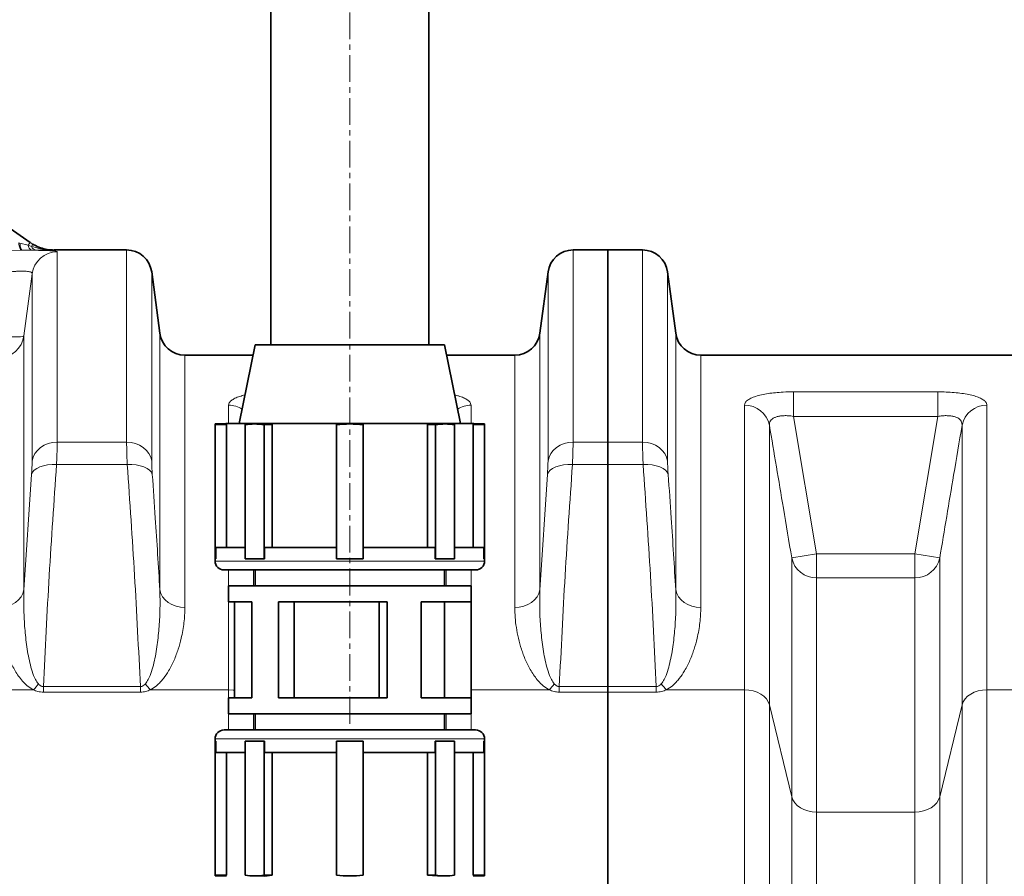
# Model space of a CAD drawing. Units: millimetres. Extents: x 2461 to 10812, y 3321 to 9344.
# Drawn here: x 4082 to 4550, y 7377 to 7784 of the extents above; entities that cross this region are included whole.
import ezdxf

# ---------------------------------------------------------------- set-up
doc = ezdxf.new("R2010")
doc.units = ezdxf.units.MM
doc.linetypes.add('CENTERX2', pattern=[20.32, 12.7, -2.54, 2.54, -2.54])

msp = doc.modelspace()

# ---------------------------------------------------------------- linework, layer by layer
at = {"color": 7, "linetype": 'CENTERX2', "lineweight": 18}
msp.add_line((4238.7925, 7449.73778), (4238.7925, 8191.01121), dxfattribs=at)
at = {"color": 7, "linetype": 'Continuous', "lineweight": 35}
for p, q in [((4201.2925, 7989.73778), (4201.2925, 7629.73778)), ((4276.2925, 7629.73778), (4276.2925, 7989.73778)), ((4050.82054, 7703.62256), (4086.9224, 7678.35126)), ((4132.78631, 7674.73778), (4098.38896, 7674.73778)), ((4361.2925, 7674.73778), (4344.7987, 7674.73778)), ((4377.78631, 7674.73778), (4361.2925, 7674.73778)), ((4361.2925, 7583.43171), (4361.2925, 7674.73778)), ((4148.57063, 7635.15182), (4144.68104, 7664.32375)), ((4332.90397, 7664.32375), (4329.01438, 7635.15182)), ((4393.57063, 7635.15182), (4389.68104, 7664.32375)), ((4193.7925, 7629.73778), (4186.2925, 7592.28778)), ((4283.7925, 7629.73778), (4193.7925, 7629.73778)), ((4291.2925, 7592.28778), (4283.7925, 7629.73778)), ((4192.79117, 7624.73778), (4160.46537, 7624.73778)), ((4317.11964, 7624.73778), (4284.79384, 7624.73778)), ((4562.11964, 7624.73778), (4405.46537, 7624.73778)), ((4179.89633, 7592.08859), (4174.7925, 7592.08859)), ((4174.7925, 7591.76778), (4174.7925, 7592.08859)), ((4180.24124, 7591.76778), (4174.7925, 7591.76778)), ((4174.7925, 7528.08778), (4174.7925, 7591.76778)), ((4179.8925, 7592.28778), (4179.8925, 7592.08507)), ((4297.6925, 7592.28778), (4179.8925, 7592.28778)), ((4180.24124, 7533.43778), (4180.24124, 7591.76778)), ((4189.01219, 7591.76778), (4189.01219, 7528.08778)), ((4197.14662, 7592.08859), (4193.53767, 7592.08859)), ((4198.06315, 7528.08778), (4198.06315, 7591.76778)), ((4201.91599, 7591.76778), (4198.06315, 7591.76778)), ((4201.91599, 7533.43778), (4201.91599, 7591.76778)), ((4232.3925, 7591.76778), (4232.3925, 7528.08778)), ((4245.1925, 7528.08778), (4245.1925, 7591.76778)), ((4280.43851, 7592.08507), (4275.66901, 7591.76778)), ((4275.66901, 7591.76778), (4275.66901, 7533.43778)), ((4275.66901, 7591.76778), (4279.52185, 7591.76778)), ((4279.52185, 7591.76778), (4279.52185, 7528.08778)), ((4284.04734, 7592.08859), (4280.43839, 7592.08859)), ((4288.57282, 7528.08778), (4288.57282, 7591.76778)), ((4297.68868, 7592.08507), (4297.34376, 7591.76778)), ((4297.34376, 7591.76778), (4297.34376, 7533.43778)), ((4297.34376, 7591.76778), (4302.7925, 7591.76778)), ((4302.7925, 7592.08859), (4297.68868, 7592.08859)), ((4297.6925, 7592.08507), (4297.6925, 7592.28778)), ((4302.7925, 7592.08859), (4302.7925, 7591.76778)), ((4302.7925, 7591.76778), (4302.7925, 7528.08778)), ((4361.2925, 7583.43171), (4361.2925, 7572.77962)), ((4361.2925, 7467.35957), (4361.2925, 7572.77962)), ((4175.11331, 7533.43778), (4175.11331, 7528.08778)), ((4189.01219, 7533.43778), (4175.11331, 7533.43778)), ((4198.29, 7533.43778), (4198.29, 7528.08778)), ((4232.3925, 7533.43778), (4198.29, 7533.43778)), ((4279.29501, 7533.43778), (4245.1925, 7533.43778)), ((4279.29501, 7528.08778), (4279.29501, 7533.43778)), ((4302.4717, 7533.43778), (4288.57282, 7533.43778)), ((4302.4717, 7528.08778), (4302.4717, 7533.43778)), ((4174.7925, 7528.08778), (4174.7925, 7526.98778)), ((4175.11331, 7528.08778), (4174.7925, 7528.08778)), ((4189.01219, 7528.08778), (4193.53767, 7528.08778)), ((4193.53767, 7528.08778), (4198.06315, 7528.08778)), ((4198.29, 7528.08778), (4198.06315, 7528.08778)), ((4232.3925, 7528.08778), (4238.7925, 7528.08778)), ((4238.7925, 7528.08778), (4245.1925, 7528.08778)), ((4279.29501, 7528.08778), (4279.52185, 7528.08778)), ((4279.52185, 7528.08778), (4284.04734, 7528.08778)), ((4284.04734, 7528.08778), (4288.57282, 7528.08778)), ((4302.4717, 7528.08778), (4302.7925, 7528.08778)), ((4302.7925, 7526.98778), (4302.7925, 7528.08778)), ((4298.5425, 7522.73778), (4179.0425, 7522.73778)), ((4193.7925, 7522.73778), (4193.7925, 7515.13778)), ((4283.7925, 7515.13778), (4283.7925, 7522.73778)), ((4181.1925, 7515.13778), (4181.1925, 7507.53778)), ((4296.3925, 7515.13778), (4181.1925, 7515.13778)), ((4296.3925, 7507.53778), (4296.3925, 7515.13778)), ((4192.19312, 7507.53778), (4181.1925, 7507.53778)), ((4184.01165, 7507.53778), (4184.01165, 7461.93778)), ((4192.19312, 7507.53778), (4192.19312, 7461.93778)), ((4204.93607, 7507.53778), (4204.93607, 7461.93778)), ((4256.59188, 7507.53778), (4204.93607, 7507.53778)), ((4212.34217, 7507.53778), (4212.34217, 7461.93778)), ((4252.69827, 7507.53778), (4252.69827, 7461.93778)), ((4256.59188, 7507.53778), (4256.59188, 7461.93778)), ((4296.3925, 7507.53778), (4272.64893, 7507.53778)), ((4272.64893, 7507.53778), (4272.64893, 7461.93778)), ((4283.7925, 7507.53778), (4283.7925, 7461.93778)), ((4296.3925, 7507.53778), (4296.3925, 7461.93778)), ((4361.2925, 7467.35957), (4361.2925, 7464.68383)), ((4361.2925, 7314.65591), (4361.2925, 7464.68383)), ((4181.1925, 7461.93778), (4181.1925, 7454.33778)), ((4192.19312, 7461.93778), (4181.1925, 7461.93778)), ((4256.59188, 7461.93778), (4204.93607, 7461.93778)), ((4296.3925, 7461.93778), (4272.64893, 7461.93778)), ((4296.3925, 7454.33778), (4296.3925, 7461.93778)), ((4296.3925, 7454.33778), (4181.1925, 7454.33778)), ((4193.7925, 7454.33778), (4193.7925, 7446.73778)), ((4283.7925, 7446.73778), (4283.7925, 7454.33778)), ((4179.0425, 7446.73778), (4298.5425, 7446.73778)), ((4174.7925, 7442.48778), (4174.7925, 7441.38778)), ((4175.11331, 7441.38778), (4174.7925, 7441.38778)), ((4174.7925, 7441.38778), (4174.7925, 7377.70778)), ((4175.11331, 7436.03778), (4175.11331, 7441.38778)), ((4189.01219, 7377.70778), (4189.01219, 7441.38778)), ((4189.01219, 7441.38778), (4193.53767, 7441.38778)), ((4193.53767, 7441.38778), (4198.06315, 7441.38778)), ((4198.06315, 7441.38778), (4198.06315, 7377.70778)), ((4198.29, 7441.38778), (4198.06315, 7441.38778)), ((4198.29, 7436.03778), (4198.29, 7441.38778)), ((4232.3925, 7377.70778), (4232.3925, 7441.38778)), ((4232.3925, 7441.38778), (4238.7925, 7441.38778)), ((4238.7925, 7441.38778), (4245.1925, 7441.38778)), ((4245.1925, 7441.38778), (4245.1925, 7377.70778)), ((4279.29501, 7441.38778), (4279.29501, 7436.03778)), ((4279.29501, 7441.38778), (4279.52185, 7441.38778)), ((4279.52185, 7377.70778), (4279.52185, 7441.38778)), ((4279.52185, 7441.38778), (4284.04734, 7441.38778)), ((4284.04734, 7441.38778), (4288.57282, 7441.38778)), ((4288.57282, 7441.38778), (4288.57282, 7377.70778)), ((4302.4717, 7441.38778), (4302.4717, 7436.03778)), ((4302.4717, 7441.38778), (4302.7925, 7441.38778)), ((4302.7925, 7441.38778), (4302.7925, 7442.48778)), ((4302.7925, 7377.70778), (4302.7925, 7441.38778)), ((4189.01219, 7436.03778), (4175.11331, 7436.03778)), ((4180.24124, 7436.03778), (4180.24124, 7377.70778)), ((4232.3925, 7436.03778), (4198.29, 7436.03778)), ((4201.91599, 7436.03778), (4201.91599, 7377.70778)), ((4279.29501, 7436.03778), (4245.1925, 7436.03778)), ((4275.66901, 7377.70778), (4275.66901, 7436.03778)), ((4302.4717, 7436.03778), (4288.57282, 7436.03778)), ((4297.34376, 7377.70778), (4297.34376, 7436.03778)), ((4180.24124, 7377.70778), (4174.7925, 7377.70778)), ((4174.7925, 7377.70778), (4174.7925, 7377.38698)), ((4174.7925, 7377.38698), (4179.89633, 7377.38698)), ((4179.8925, 7377.39049), (4179.8925, 7377.18778)), ((4193.53767, 7377.38698), (4197.14662, 7377.38698)), ((4201.91599, 7377.70778), (4198.06315, 7377.70778)), ((4280.43851, 7377.3905), (4275.66901, 7377.70778)), ((4275.66901, 7377.70778), (4279.52185, 7377.70778)), ((4280.43839, 7377.38698), (4284.04734, 7377.38698)), ((4297.68868, 7377.39049), (4297.34376, 7377.70778)), ((4297.34376, 7377.70778), (4302.7925, 7377.70778)), ((4297.68868, 7377.38698), (4302.7925, 7377.38698)), ((4297.6925, 7377.18778), (4297.6925, 7377.39049)), ((4302.7925, 7377.38698), (4302.7925, 7377.70778))]:
    msp.add_line(p, q, dxfattribs=at)
at = {"color": 8, "linetype": 'Continuous', "lineweight": 18}
for p, q in [((4081.59107, 7678.17086), (4082.10387, 7678.02994)), ((4082.10387, 7678.02994), (4085.95138, 7676.96407)), ((4085.95138, 7676.96407), (4086.9224, 7678.35126)), ((4086.9224, 7678.35126), (4088.18457, 7677.53661)), ((4082.64633, 7674.64439), (4076.0935, 7674.47363)), ((4083.23561, 7674.64743), (4082.64633, 7674.64439)), ((4087.84766, 7674.67356), (4083.23561, 7674.64743)), ((4085.95138, 7676.96407), (4087.6556, 7676.46195)), ((4089.67838, 7674.68751), (4087.84766, 7674.67356)), ((4098.38896, 7674.73778), (4098.4042, 7674.72744)), ((4099.7987, 7673.83328), (4099.7987, 7583.43171)), ((4132.78631, 7583.43171), (4132.78631, 7674.73778)), ((4344.7987, 7674.73778), (4344.7987, 7583.43171)), ((4377.78631, 7583.43171), (4377.78631, 7674.73778)), ((4144.68104, 7664.32375), (4144.68104, 7574.52699)), ((4332.90397, 7574.52699), (4332.90397, 7664.32375)), ((4389.68104, 7664.32375), (4389.68104, 7574.52699)), ((4087.90397, 7574.52699), (4087.90397, 7663.43419)), ((4084.01438, 7633.99952), (4084.01438, 7513.23722)), ((4148.57063, 7513.23722), (4148.57063, 7635.15182)), ((4329.01438, 7635.15182), (4329.01438, 7513.23722)), ((4393.57063, 7513.23722), (4393.57063, 7635.15182)), ((4160.46537, 7624.73778), (4160.46537, 7504.97358)), ((4317.11964, 7504.97358), (4317.11964, 7624.73778)), ((4405.46537, 7624.73778), (4405.46537, 7504.97358)), ((4449.48215, 7607.35917), (4518.10286, 7607.35917)), ((4449.48215, 7607.35917), (4449.48215, 7595.71873)), ((4518.10286, 7607.35917), (4518.10286, 7595.71873)), ((4181.22331, 7592.28778), (4181.22331, 7601.00442)), ((4296.3617, 7601.00442), (4296.3617, 7592.28778)), ((4426.22331, 7465.85938), (4426.22331, 7601.00442)), ((4541.3617, 7601.00442), (4541.3617, 7465.85938)), ((4449.48215, 7595.71873), (4460.46786, 7530.43316)), ((4518.10286, 7595.71873), (4449.48215, 7595.71873)), ((4507.11715, 7530.43316), (4518.10286, 7595.71873)), ((4438.041, 7591.49396), (4438.041, 7458.65949)), ((4529.54401, 7458.65949), (4529.54401, 7591.49396)), ((4099.7987, 7583.43171), (4132.78631, 7583.43171)), ((4344.7987, 7583.43171), (4361.2925, 7583.43171)), ((4361.2925, 7583.43171), (4377.78631, 7583.43171)), ((4133.07439, 7572.77962), (4099.51062, 7572.77962)), ((4361.2925, 7572.77962), (4344.51062, 7572.77962)), ((4378.07439, 7572.77962), (4361.2925, 7572.77962)), ((4084.01438, 7513.23722), (4087.61588, 7568.12403)), ((4329.01438, 7513.23722), (4332.61588, 7568.12403)), ((4448.65016, 7528.45644), (4460.46786, 7530.43316)), ((4448.65016, 7414.97353), (4448.65016, 7528.45644)), ((4460.46786, 7530.43316), (4460.46786, 7519.04967)), ((4460.46786, 7530.43316), (4507.11715, 7530.43316)), ((4507.11715, 7530.43316), (4518.93484, 7528.45644)), ((4507.11715, 7530.43316), (4507.11715, 7519.04967)), ((4518.93484, 7528.45644), (4518.93484, 7414.97353)), ((4174.7925, 7526.98778), (4302.7925, 7526.98778)), ((4181.22331, 7515.13778), (4181.22331, 7522.73778)), ((4193.041, 7522.73778), (4193.041, 7515.13778)), ((4284.54401, 7515.13778), (4284.54401, 7522.73778)), ((4296.3617, 7522.73778), (4296.3617, 7515.13778)), ((4460.46786, 7519.04967), (4460.46786, 7407.77364)), ((4507.11715, 7519.04967), (4460.46786, 7519.04967)), ((4507.11715, 7407.77364), (4507.11715, 7519.04967)), ((4181.22331, 7465.85938), (4181.22331, 7507.53778)), ((4088.46787, 7465.85938), (4051.3617, 7465.85938)), ((4093.26723, 7467.35957), (4093.26723, 7464.68383)), ((4093.26723, 7467.35957), (4139.31778, 7467.35957)), ((4139.31778, 7464.68383), (4093.26723, 7464.68383)), ((4139.31778, 7467.35957), (4139.31778, 7464.68383)), ((4181.22331, 7465.85938), (4144.11714, 7465.85938)), ((4181.22331, 7461.93778), (4181.22331, 7465.85938)), ((4333.46787, 7465.85938), (4296.3925, 7465.85938)), ((4338.26723, 7467.35957), (4338.26723, 7464.68383)), ((4338.26723, 7467.35957), (4361.2925, 7467.35957)), ((4361.2925, 7464.68383), (4338.26723, 7464.68383)), ((4361.2925, 7467.35957), (4384.31778, 7467.35957)), ((4384.31778, 7464.68383), (4361.2925, 7464.68383)), ((4384.31778, 7467.35957), (4384.31778, 7464.68383)), ((4389.11714, 7465.85938), (4426.22331, 7465.85938)), ((4426.22331, 7314.65591), (4426.22331, 7465.85938)), ((4541.3617, 7465.85938), (4541.3617, 7314.65591)), ((4541.3617, 7465.85938), (4578.46787, 7465.85938)), ((4438.041, 7458.65949), (4438.041, 7311.40172)), ((4438.041, 7458.65949), (4448.65016, 7414.97353)), ((4518.93484, 7414.97353), (4529.54401, 7458.65949)), ((4529.54401, 7311.40172), (4529.54401, 7458.65949)), ((4181.22331, 7446.73778), (4181.22331, 7454.33778)), ((4193.041, 7454.33778), (4193.041, 7446.73778)), ((4284.54401, 7446.73778), (4284.54401, 7454.33778)), ((4296.3617, 7454.33778), (4296.3617, 7446.73778)), ((4302.7925, 7442.48778), (4174.7925, 7442.48778)), ((4448.65016, 7291.65666), (4448.65016, 7414.97353)), ((4518.93484, 7414.97353), (4518.93484, 7291.65666)), ((4460.46786, 7407.77364), (4460.46786, 7288.40248)), ((4460.46786, 7407.77364), (4507.11715, 7407.77364)), ((4507.11715, 7288.40248), (4507.11715, 7407.77364))]:
    msp.add_line(p, q, dxfattribs=at)
at = {"color": 8, "linetype": 'Continuous', "lineweight": 18, "flags": 128}
for points in [[(4081.59107, 7678.17086), (4081.66228, 7677.45108), (4081.75643, 7676.78377), (4081.87129, 7676.18492), (4082.00409, 7675.66887), (4082.15165, 7675.24799), (4082.31045, 7674.93235), (4082.47666, 7674.72953), (4082.64633, 7674.64439)], [(4082.10387, 7678.02994), (4082.17929, 7677.32715), (4082.27944, 7676.67865), (4082.40196, 7676.09962), (4082.544, 7675.60361), (4082.70222, 7675.20222), (4082.87293, 7674.90485), (4083.05212, 7674.71847), (4083.23561, 7674.64743)], [(4087.90397, 7663.43419), (4084.78324, 7639.82179), (4084.01438, 7633.99952)], [(4084.01438, 7633.99952), (4083.78921, 7633.77396), (4083.22046, 7633.60164), (4082.32489, 7633.48764), (4081.12885, 7633.43531), (4079.66757, 7633.4462), (4077.98406, 7633.51998), (4076.12789, 7633.65448), (4074.15371, 7633.84574), (4072.11964, 7634.08813)], [(4099.7987, 7583.43171), (4097.65294, 7583.26634), (4095.57634, 7582.77555), (4093.63584, 7581.97515), (4091.894, 7580.89097), (4090.40697, 7579.55793), (4089.22266, 7578.01901), (4088.37927, 7576.32381), (4087.90397, 7574.52699)], [(4144.68104, 7574.52699), (4144.20574, 7576.32381), (4143.36235, 7578.01901), (4142.17804, 7579.55793), (4140.691, 7580.89097), (4138.94916, 7581.97515), (4137.00867, 7582.77555), (4134.93207, 7583.26634), (4132.78631, 7583.43171)], [(4332.90397, 7574.52699), (4333.37927, 7576.32381), (4334.22266, 7578.01901), (4335.40697, 7579.55793), (4336.894, 7580.89097), (4338.63584, 7581.97515), (4340.57634, 7582.77555), (4342.65294, 7583.26634), (4344.7987, 7583.43171)], [(4389.68104, 7574.52699), (4389.20574, 7576.32381), (4388.36235, 7578.01901), (4387.17804, 7579.55793), (4385.691, 7580.89097), (4383.94916, 7581.97515), (4382.00867, 7582.77555), (4379.93207, 7583.26634), (4377.78631, 7583.43171)], [(4099.51062, 7572.77962), (4097.34613, 7572.79801), (4095.25293, 7572.6182), (4093.29995, 7572.2461), (4091.5515, 7571.69398), (4090.06517, 7570.98001), (4088.88991, 7570.12771), (4088.06442, 7569.16515), (4087.61588, 7568.12403)], [(4144.96913, 7568.12403), (4144.52059, 7569.16515), (4143.6951, 7570.12771), (4142.51983, 7570.98001), (4141.0335, 7571.69398), (4139.28506, 7572.2461), (4137.33207, 7572.6182), (4135.23887, 7572.79801), (4133.07439, 7572.77962)], [(4332.61588, 7568.12403), (4333.06442, 7569.16515), (4333.88991, 7570.12771), (4335.06517, 7570.98001), (4336.5515, 7571.69398), (4338.29995, 7572.2461), (4340.25293, 7572.6182), (4342.34613, 7572.79801), (4344.51062, 7572.77962)], [(4389.96913, 7568.12403), (4389.52059, 7569.16515), (4388.6951, 7570.12771), (4387.51983, 7570.98001), (4386.0335, 7571.69398), (4384.28506, 7572.2461), (4382.33207, 7572.6182), (4380.23887, 7572.79801), (4378.07439, 7572.77962)], [(4084.01438, 7513.23722), (4083.53907, 7511.56975), (4082.69568, 7509.9966), (4081.51137, 7508.56847), (4080.02434, 7507.33141), (4078.2825, 7506.32527), (4076.342, 7505.5825), (4074.2654, 7505.12705), (4072.11964, 7504.97358)], [(4148.57063, 7513.23722), (4149.04593, 7511.56975), (4149.88933, 7509.9966), (4151.07363, 7508.56847), (4152.56067, 7507.33141), (4154.30251, 7506.32527), (4156.243, 7505.5825), (4158.3196, 7505.12705), (4160.46537, 7504.97358)], [(4329.01438, 7513.23722), (4328.53907, 7511.56975), (4327.69568, 7509.9966), (4326.51137, 7508.56847), (4325.02434, 7507.33141), (4323.2825, 7506.32527), (4321.342, 7505.5825), (4319.2654, 7505.12705), (4317.11964, 7504.97358)], [(4393.57063, 7513.23722), (4394.04593, 7511.56975), (4394.88933, 7509.9966), (4396.07363, 7508.56847), (4397.56067, 7507.33141), (4399.30251, 7506.32527), (4401.243, 7505.5825), (4403.3196, 7505.12705), (4405.46537, 7504.97358)], [(4181.22331, 7465.85938), (4183.30709, 7465.72701), (4184.01165, 7465.6209)], [(4426.22331, 7465.85938), (4428.30709, 7465.72701), (4430.32755, 7465.33393), (4432.22331, 7464.69208), (4433.93676, 7463.82096), (4435.41584, 7462.74704), (4436.61561, 7461.50295), (4437.49962, 7460.12649), (4438.041, 7458.65949)], [(4529.54401, 7458.65949), (4530.08539, 7460.12649), (4530.96939, 7461.50295), (4532.16917, 7462.74704), (4533.64825, 7463.82096), (4535.3617, 7464.69208), (4537.25746, 7465.33393), (4539.27792, 7465.72701), (4541.3617, 7465.85938)], [(4448.65016, 7414.97353), (4449.19155, 7413.50653), (4450.07555, 7412.13007), (4451.27532, 7410.88598), (4452.75441, 7409.81206), (4454.46786, 7408.94094), (4456.36362, 7408.29909), (4458.38408, 7407.90601), (4460.46786, 7407.77364)], [(4507.11715, 7407.77364), (4509.20093, 7407.90601), (4511.22139, 7408.29909), (4513.11715, 7408.94094), (4514.8306, 7409.81206), (4516.30968, 7410.88598), (4517.50945, 7412.13007), (4518.39346, 7413.50653), (4518.93484, 7414.97353)]]:
    msp.add_lwpolyline(points, dxfattribs=at)
at = {"color": 8, "linetype": 'Continuous', "lineweight": 18}
for centre, radius, start, end in [((4088.64257, 7677.26186), 2.70762, 186.3142362, 252.9274598), ((4082.88715, 7679.4766), 5.64148, 327.6986078, 339.8866163), ((4090.11298, 7677.2231), 2.57257, 197.2099159, 260.273881), ((4099.7916, 7661.8391), 11.99417, 89.9660945, 172.357672), ((4072.12929, 7635.59789), 11.99209, 269.9539139, 352.340507), ((4181.24511, 7588.64905), 12.35539, 58.631947, 90.1011206), ((4296.33989, 7588.64905), 12.35539, 89.8988794, 121.368053), ((4426.40862, 7589.13713), 11.86874, 11.4536606, 90.89462), ((4541.17639, 7589.13713), 11.86874, 89.10538, 168.5463394), ((4460.23643, 7530.88559), 11.83817, 191.8409846, 271.1201471), ((4507.34857, 7530.88559), 11.83817, 268.8798529, 348.1590154), ((4075.21898, 7479.99227), 19.37193, 313.1508901, 324.0288974), ((4157.36603, 7479.99227), 19.37193, 215.9711026, 226.8491099), ((4320.21898, 7479.99227), 19.37193, 313.1508901, 324.0288974), ((4402.36603, 7479.99227), 19.37193, 215.9711026, 226.8491099)]:
    msp.add_arc(centre, radius, start, end, dxfattribs=at)
at = {"color": 7, "linetype": 'Continuous', "lineweight": 35}
for centre, radius, start, end in [((4132.78631, 7662.73778), 12, 7.5946434, 90), ((4344.7987, 7662.73778), 12, 90, 172.4053566), ((4377.78631, 7662.73778), 12, 7.5946434, 90), ((4160.46537, 7636.73778), 12, 187.5946434, 270), ((4317.11964, 7636.73778), 12, 270, 352.4053566), ((4405.46537, 7636.73778), 12, 187.5946434, 270), ((4193.53767, 7559.99501), 32.09344, 81.8937285, 98.1062715), ((4238.7925, 7528.08859), 64, 84.2608295, 95.7391705), ((4284.04734, 7559.99501), 32.09344, 81.8937285, 98.1062715), ((4179.0425, 7526.98778), 4.25, 180, 270), ((4298.5425, 7526.98778), 4.25, 270, 0), ((4179.0425, 7442.48778), 4.25, 90, 180), ((4298.5425, 7442.48778), 4.25, 0, 90), ((4193.53767, 7409.48055), 32.09344, 261.8937285, 278.1062715), ((4238.7925, 7441.38698), 64, 264.2608295, 275.7391705), ((4284.04734, 7409.48055), 32.09344, 261.8937285, 278.1062715)]:
    msp.add_arc(centre, radius, start, end, dxfattribs=at)
at = {"color": 8, "linetype": 'Continuous', "lineweight": 18}
for points, knots in [([(4083.23561, 7674.64743), (4083.48701, 7674.64602), (4085.01683, 7674.63741), (4087.71681, 7674.61473), (4091.06433, 7674.56604), (4093.95628, 7674.49389), (4096.34131, 7674.39543), (4098.12417, 7674.2651), (4099.49747, 7674.08729), (4099.68874, 7673.926), (4099.7987, 7673.83328)], [0, 0, 0, 0, 0.026150003, 0.159127132, 0.292107255, 0.424407546, 0.556720938, 0.688943537, 0.821184856, 1, 1, 1, 1]), ([(4087.6556, 7676.46195), (4088.76744, 7676.10255), (4091.01968, 7675.37452), (4094.02622, 7674.94868), (4096.322, 7674.77122), (4097.54348, 7674.73305), (4098.17287, 7674.72777), (4098.34878, 7674.72744), (4098.3943, 7674.72744), (4098.4042, 7674.72744)], [0, 0, 0, 0, 0.322942204, 0.654175901, 0.825506668, 0.951989444, 0.987576671, 0.997299264, 1, 1, 1, 1]), ([(4098.4042, 7674.72744), (4098.3964, 7674.72742), (4098.3713, 7674.72736), (4098.27694, 7674.72711), (4098.03449, 7674.72646), (4096.58043, 7674.72241), (4095.04752, 7674.71705), (4092.36771, 7674.70524), (4090.95097, 7674.6959), (4089.67838, 7674.68751)], [0, 0, 0, 0, 0.00263567, 0.008485038, 0.031892521, 0.084589462, 0.500031729, 0.550900179, 1, 1, 1, 1]), ([(4076.0935, 7664.16084), (4076.76076, 7664.24024), (4078.11499, 7664.40139), (4080.086, 7664.57224), (4081.96026, 7664.68093), (4083.63539, 7664.71206), (4085.0964, 7664.66056), (4086.27475, 7664.52395), (4087.15521, 7664.29671), (4087.80764, 7663.954), (4087.86879, 7663.62404), (4087.90397, 7663.43419)], [0, 0, 0, 0, 0.106637279, 0.216423212, 0.321571339, 0.430158925, 0.533907863, 0.641138453, 0.745777261, 0.853725186, 1, 1, 1, 1]), ([(4181.22331, 7601.00442), (4181.2882, 7601.39582), (4181.41795, 7602.17852), (4182.449, 7603.28826), (4184.12395, 7604.30682), (4186.29301, 7605.187), (4188.14839, 7605.64996), (4189.01165, 7605.86536)], [0, 0, 0, 0, 0.20563487, 0.41120934, 0.61639519, 0.821520911, 1, 1, 1, 1]), ([(4288.57661, 7605.84913), (4289.22435, 7605.69791), (4290.83077, 7605.32287), (4292.85654, 7604.57708), (4294.61889, 7603.64863), (4296.03686, 7602.46748), (4296.24019, 7601.5517), (4296.3617, 7601.00442)], [0, 0, 0, 0, 0.130326222, 0.323219028, 0.517372534, 0.711576633, 1, 1, 1, 1]), ([(4426.22331, 7601.00442), (4426.28803, 7601.39587), (4426.41746, 7602.17867), (4427.45097, 7603.28768), (4429.11657, 7604.30899), (4431.38495, 7605.20537), (4434.18248, 7605.95455), (4437.35661, 7606.54791), (4440.86037, 7606.97865), (4444.90576, 7607.29296), (4447.8388, 7607.33539), (4449.48215, 7607.35917)], [0, 0, 0, 0, 0.111982365, 0.223931838, 0.33566968, 0.447374778, 0.554162537, 0.660936165, 0.764489208, 0.86804671, 1, 1, 1, 1]), ([(4518.10286, 7607.35917), (4519.41393, 7607.3434), (4522.0359, 7607.31187), (4525.86566, 7607.06127), (4529.46794, 7606.65756), (4532.73299, 7606.10031), (4535.54535, 7605.40101), (4537.86748, 7604.58032), (4539.616, 7603.64778), (4541.038, 7602.46782), (4541.24061, 7601.55183), (4541.3617, 7601.00442)], [0, 0, 0, 0, 0.1054035902, 0.2107928627, 0.3167592608, 0.422727958, 0.5275073886, 0.6323057944, 0.7377891373, 0.8432999669, 1, 1, 1, 1]), ([(4438.041, 7591.49396), (4438.04066, 7591.85601), (4438.03997, 7592.58978), (4438.47117, 7593.57147), (4439.24135, 7594.43479), (4440.32881, 7595.11418), (4441.71794, 7595.61883), (4443.30325, 7595.93057), (4445.08412, 7596.06185), (4447.15103, 7596.02992), (4448.64344, 7595.83069), (4449.48215, 7595.71873)], [0, 0, 0, 0, 0.114950716, 0.232975223, 0.342170685, 0.45531396, 0.557281803, 0.663246948, 0.763333305, 0.866998055, 1, 1, 1, 1]), ([(4518.10286, 7595.71873), (4518.7568, 7595.80958), (4520.08562, 7595.9942), (4522.02618, 7596.06939), (4523.86873, 7595.97937), (4525.50203, 7595.71028), (4526.91097, 7595.26383), (4528.03773, 7594.659), (4528.86823, 7593.89789), (4529.50038, 7592.86348), (4529.52759, 7592.00926), (4529.54401, 7591.49396)], [0, 0, 0, 0, 0.103920513, 0.211169179, 0.312716565, 0.418130862, 0.518728458, 0.623066722, 0.72779662, 0.835795592, 1, 1, 1, 1]), ([(4448.65016, 7528.45644), (4447.32819, 7536.34645), (4443.80712, 7557.36153), (4440.25777, 7578.37186), (4438.041, 7591.49396)], [0, 0, 0, 0, 0.375445328, 1, 1, 1, 1]), ([(4529.54401, 7591.49396), (4528.21069, 7583.60586), (4524.65941, 7562.59585), (4521.13563, 7541.58122), (4518.93484, 7528.45644)], [0, 0, 0, 0, 0.37544532, 1, 1, 1, 1]), ([(4099.7987, 7583.43171), (4099.7922, 7582.49413), (4099.77929, 7580.63041), (4099.68213, 7577.01807), (4099.56833, 7574.20571), (4099.51062, 7572.77962)], [0, 0, 0, 0, 0.332892414, 0.661724578, 1, 1, 1, 1]), ([(4133.07439, 7572.77962), (4133.01756, 7574.18245), (4132.90453, 7576.97263), (4132.80623, 7580.59555), (4132.79301, 7582.47743), (4132.78631, 7583.43171)], [0, 0, 0, 0, 0.332622939, 0.661579713, 1, 1, 1, 1]), ([(4344.7987, 7583.43171), (4344.7922, 7582.49413), (4344.77929, 7580.63041), (4344.68213, 7577.01807), (4344.56833, 7574.20571), (4344.51062, 7572.77962)], [0, 0, 0, 0, 0.332892414, 0.661724578, 1, 1, 1, 1]), ([(4378.07439, 7572.77962), (4378.01756, 7574.18245), (4377.90453, 7576.97263), (4377.80623, 7580.59555), (4377.79301, 7582.47743), (4377.78631, 7583.43171)], [0, 0, 0, 0, 0.332622939, 0.661579713, 1, 1, 1, 1]), ([(4087.61588, 7568.12403), (4087.6721, 7568.95732), (4087.78616, 7570.64793), (4087.88435, 7572.82584), (4087.89746, 7573.96305), (4087.90397, 7574.52699)], [0, 0, 0, 0, 0.328850262, 0.667177284, 1, 1, 1, 1]), ([(4099.51062, 7572.77962), (4098.2926, 7555.21864), (4095.85642, 7520.0944), (4094.13033, 7484.93861), (4093.26723, 7467.35957)], [0, 0, 0, 0, 0.499967358, 1, 1, 1, 1]), ([(4139.31778, 7467.35957), (4138.4548, 7484.93622), (4136.72873, 7520.09201), (4134.29256, 7555.21625), (4133.07439, 7572.77962)], [0, 0, 0, 0, 0.4999646294, 1, 1, 1, 1]), ([(4144.68104, 7574.52699), (4144.6874, 7573.97019), (4144.7003, 7572.84048), (4144.79769, 7570.66698), (4144.91231, 7568.96687), (4144.96913, 7568.12403)], [0, 0, 0, 0, 0.328887162, 0.667291324, 1, 1, 1, 1]), ([(4332.61588, 7568.12403), (4332.6721, 7568.95732), (4332.78616, 7570.64793), (4332.88435, 7572.82584), (4332.89746, 7573.96305), (4332.90397, 7574.52699)], [0, 0, 0, 0, 0.328850262, 0.667177284, 1, 1, 1, 1]), ([(4344.51062, 7572.77962), (4343.2926, 7555.21864), (4340.85642, 7520.0944), (4339.13033, 7484.93861), (4338.26723, 7467.35957)], [0, 0, 0, 0, 0.499967358, 1, 1, 1, 1]), ([(4384.31778, 7467.35957), (4383.4548, 7484.93622), (4381.72873, 7520.09201), (4379.29256, 7555.21625), (4378.07439, 7572.77962)], [0, 0, 0, 0, 0.4999646294, 1, 1, 1, 1]), ([(4389.68104, 7574.52699), (4389.6874, 7573.97019), (4389.7003, 7572.84048), (4389.79769, 7570.66698), (4389.91231, 7568.96687), (4389.96913, 7568.12403)], [0, 0, 0, 0, 0.328887162, 0.667291324, 1, 1, 1, 1]), ([(4144.96913, 7568.12403), (4145.45951, 7561.21304), (4146.75733, 7542.92276), (4147.87517, 7524.62264), (4148.57063, 7513.23722)], [0, 0, 0, 0, 0.377850067, 1, 1, 1, 1]), ([(4389.96913, 7568.12403), (4390.45951, 7561.21304), (4391.75733, 7542.92276), (4392.87517, 7524.62264), (4393.57063, 7513.23722)], [0, 0, 0, 0, 0.377850067, 1, 1, 1, 1]), ([(4084.01438, 7513.23722), (4083.96452, 7510.40341), (4083.86473, 7504.73092), (4084.28141, 7496.09736), (4085.16539, 7487.38159), (4086.374, 7480.18182), (4087.90415, 7474.62664), (4089.07061, 7471.20181), (4090.40862, 7469.30566), (4090.89694, 7468.61364)], [0, 0, 0, 0, 0.191842756, 0.384015501, 0.577424169, 0.771472317, 0.859852775, 0.948851883, 1, 1, 1, 1]), ([(4141.68806, 7468.61364), (4142.17643, 7469.30564), (4143.50667, 7471.19054), (4144.67774, 7474.61415), (4146.19609, 7480.13481), (4147.43341, 7487.2841), (4148.28608, 7495.9719), (4148.72601, 7504.64084), (4148.62243, 7510.37174), (4148.57063, 7513.23722)], [0, 0, 0, 0, 0.051147125, 0.13931795, 0.228524096, 0.420237888, 0.612062241, 0.806029765, 1, 1, 1, 1]), ([(4329.01438, 7513.23722), (4328.96452, 7510.40341), (4328.86473, 7504.73092), (4329.28141, 7496.09736), (4330.16539, 7487.38159), (4331.374, 7480.18182), (4332.90415, 7474.62664), (4334.07061, 7471.20181), (4335.40862, 7469.30566), (4335.89694, 7468.61364)], [0, 0, 0, 0, 0.191842756, 0.384015501, 0.577424169, 0.771472317, 0.859852775, 0.948851883, 1, 1, 1, 1]), ([(4386.68806, 7468.61364), (4387.17643, 7469.30564), (4388.50667, 7471.19054), (4389.67774, 7474.61415), (4391.19609, 7480.13481), (4392.43341, 7487.2841), (4393.28608, 7495.9719), (4393.72601, 7504.64084), (4393.62243, 7510.37174), (4393.57063, 7513.23722)], [0, 0, 0, 0, 0.051147125, 0.13931795, 0.228524096, 0.420237888, 0.612062241, 0.806029765, 1, 1, 1, 1]), ([(4088.46787, 7465.85938), (4087.46893, 7466.47118), (4085.47875, 7467.69005), (4083.26237, 7469.97536), (4081.39606, 7472.35907), (4079.30534, 7475.68785), (4077.13132, 7479.94283), (4075.18022, 7485.12329), (4073.77803, 7490.30147), (4072.8328, 7495.34712), (4072.22827, 7500.24686), (4072.15585, 7503.39801), (4072.11964, 7504.97358)], [0, 0, 0, 0, 0.062577191, 0.124670849, 0.187094249, 0.249474198, 0.376316745, 0.503545605, 0.631013884, 0.758183793, 0.879092427, 1, 1, 1, 1]), ([(4160.46537, 7504.97358), (4160.3821, 7502.56052), (4160.21556, 7497.7345), (4158.97957, 7491.07257), (4157.36351, 7485.12632), (4155.43711, 7479.94647), (4153.08589, 7475.28008), (4150.77442, 7471.77032), (4148.78148, 7469.42927), (4146.87549, 7467.5389), (4145.11893, 7466.46936), (4144.11714, 7465.85938)], [0, 0, 0, 0, 0.184688041, 0.36936907, 0.496464294, 0.623648652, 0.750522939, 0.843051302, 0.890258165, 0.937412467, 1, 1, 1, 1]), ([(4333.46787, 7465.85938), (4332.46893, 7466.47118), (4330.47875, 7467.69005), (4328.26237, 7469.97536), (4326.39606, 7472.35907), (4324.30534, 7475.68785), (4322.13132, 7479.94283), (4320.18022, 7485.12329), (4318.77803, 7490.30147), (4317.8328, 7495.34712), (4317.22827, 7500.24686), (4317.15585, 7503.39801), (4317.11964, 7504.97358)], [0, 0, 0, 0, 0.062577191, 0.124670849, 0.187094249, 0.249474198, 0.376316745, 0.503545605, 0.631013884, 0.758183793, 0.879092427, 1, 1, 1, 1]), ([(4405.46537, 7504.97358), (4405.3821, 7502.56052), (4405.21556, 7497.7345), (4403.97957, 7491.07257), (4402.36351, 7485.12632), (4400.43711, 7479.94647), (4398.08589, 7475.28008), (4395.77442, 7471.77032), (4393.78148, 7469.42927), (4391.87549, 7467.5389), (4390.11893, 7466.46936), (4389.11714, 7465.85938)], [0, 0, 0, 0, 0.184688041, 0.36936907, 0.496464294, 0.623648652, 0.750522939, 0.843051302, 0.890258165, 0.937412467, 1, 1, 1, 1]), ([(4090.89694, 7468.61364), (4091.22506, 7468.28193), (4091.6964, 7467.80541), (4092.57511, 7467.4016), (4093.03832, 7467.37347), (4093.26723, 7467.35957)], [0, 0, 0, 0, 0.536756965, 0.771073865, 1, 1, 1, 1]), ([(4139.31778, 7467.35957), (4139.53006, 7467.3708), (4139.97308, 7467.39422), (4140.72883, 7467.72641), (4141.27935, 7468.16982), (4141.60256, 7468.5208), (4141.68806, 7468.61364)], [0, 0, 0, 0, 0.211947751, 0.442324969, 0.852477805, 1, 1, 1, 1]), ([(4335.89694, 7468.61364), (4336.23849, 7468.26881), (4336.7216, 7467.78106), (4337.61284, 7467.39448), (4338.05537, 7467.37087), (4338.26723, 7467.35957)], [0, 0, 0, 0, 0.55706334, 0.787944044, 1, 1, 1, 1]), ([(4384.31778, 7467.35957), (4384.53006, 7467.3708), (4384.97308, 7467.39422), (4385.72883, 7467.72641), (4386.27935, 7468.16982), (4386.60256, 7468.5208), (4386.68806, 7468.61364)], [0, 0, 0, 0, 0.211947751, 0.442324969, 0.852477805, 1, 1, 1, 1]), ([(4093.26723, 7464.68383), (4092.38104, 7464.75051), (4090.64485, 7464.88113), (4089.18338, 7465.53786), (4088.46787, 7465.85938)], [0, 0, 0, 0, 0.510422765, 1, 1, 1, 1]), ([(4144.11714, 7465.85938), (4143.36946, 7465.52526), (4141.90413, 7464.87043), (4140.16804, 7464.74518), (4139.31778, 7464.68383)], [0, 0, 0, 0, 0.510242695, 1, 1, 1, 1]), ([(4338.26723, 7464.68383), (4337.41697, 7464.74518), (4335.68088, 7464.87043), (4334.21555, 7465.52526), (4333.46787, 7465.85938)], [0, 0, 0, 0, 0.489757305, 1, 1, 1, 1]), ([(4389.11714, 7465.85938), (4388.36946, 7465.52526), (4386.90413, 7464.87043), (4385.16804, 7464.74518), (4384.31778, 7464.68383)], [0, 0, 0, 0, 0.5102426949, 1, 1, 1, 1])]:
    msp.add_open_spline(points, degree=3, knots=knots, dxfattribs=at)
at = {"color": 7, "linetype": 'Continuous', "lineweight": 35}
for points, knots in [([(4088.18457, 7677.53661), (4088.8986, 7677.14711), (4090.59407, 7676.22223), (4093.49227, 7675.25545), (4096.19406, 7674.79938), (4097.84865, 7674.72865), (4098.3949, 7674.72746), (4098.4042, 7674.72744)], [0, 0, 0, 0, 0.222097008, 0.527378316, 0.843897423, 0.997343028, 1, 1, 1, 1]), ([(4180.24124, 7591.76778), (4180.0113, 7591.97931), (4179.7788, 7592.19318), (4179.89505, 7592.08624), (4179.89633, 7592.08507)], [0, 0, 0, 0, 0.9890404871, 1, 1, 1, 1]), ([(4201.91599, 7591.76778), (4200.26157, 7591.97931), (4198.58881, 7592.19318), (4197.16238, 7592.08624), (4197.14674, 7592.08507)], [0, 0, 0, 0, 0.989035604, 1, 1, 1, 1]), ([(4180.24124, 7377.70778), (4180.0113, 7377.49625), (4179.7788, 7377.28238), (4179.89505, 7377.38932), (4179.89633, 7377.39049)], [0, 0, 0, 0, 0.989040487, 1, 1, 1, 1]), ([(4201.91599, 7377.70778), (4200.26157, 7377.49625), (4198.58881, 7377.28238), (4197.16238, 7377.38932), (4197.14674, 7377.3905)], [0, 0, 0, 0, 0.989035604, 1, 1, 1, 1])]:
    msp.add_open_spline(points, degree=3, knots=knots, dxfattribs=at)

doc.saveas('drawing.dxf')
